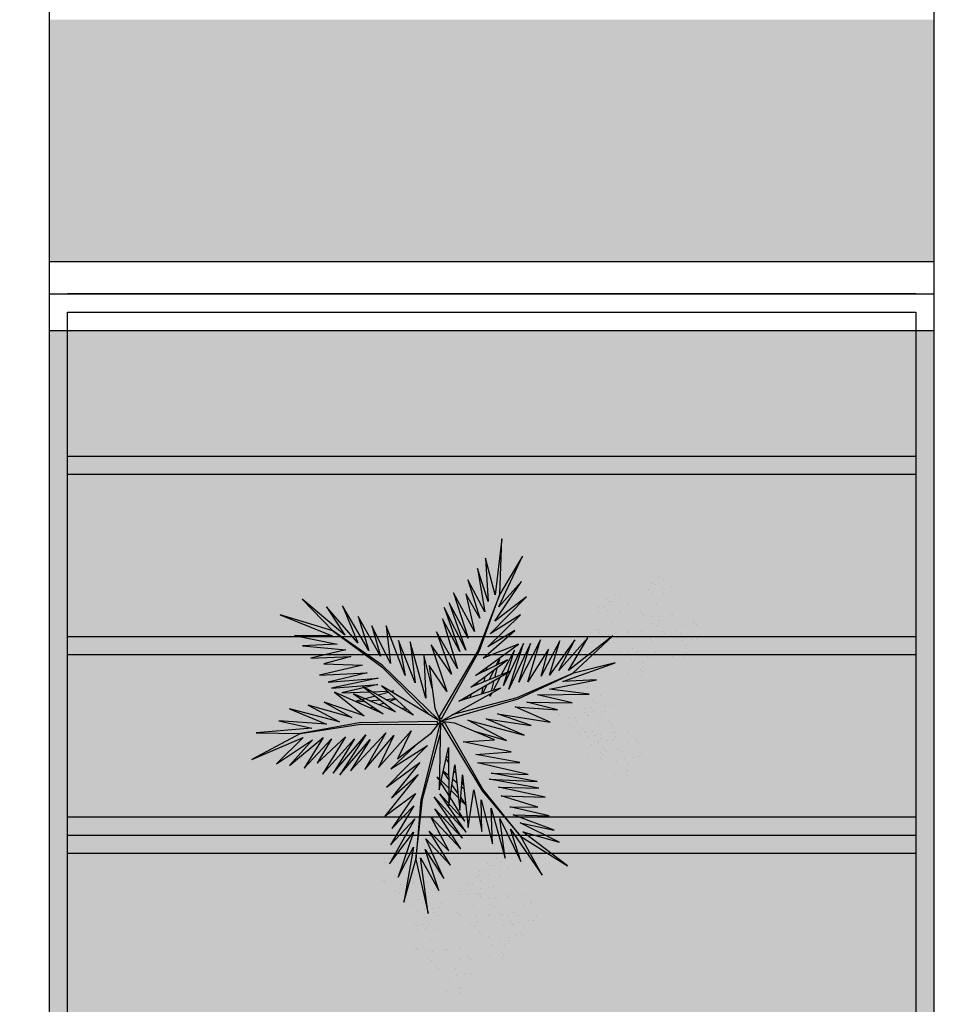
# Model space of a CAD drawing. Units: millimetres. Extents: x 2888 to 5625, y 1280 to 1704.
# Drawn here: x 3062 to 3067, y 1658 to 1664 of the extents above; entities that cross this region are included whole.
import ezdxf

# ---------------------------------------------------------------- set-up
doc = ezdxf.new("R2010")
doc.units = ezdxf.units.MM
doc.linetypes.add('CONTINU', pattern=[0])
doc.linetypes.add('CONTINUO', pattern=[0])
for name, color, linetype in [('ARQ-pisos e azulejos', 8, 'Continuous'), ('JARDIM', 64, 'CONTINUO'), ('PERGOLA', 8, 'CONTINU'), ('VEGET1', 103, 'Continuous'), ('VEGET2', 71, 'Continuous')]:
    doc.layers.add(name, color=color, linetype=linetype)
doc.layers.add('ÁRVORE', color=92, linetype='Continuous', lineweight=15)

# ---------------------------------------------------------------- blocks, each defined once
blk = doc.blocks.new('PERGOLA')
at = {"layer": 'PERGOLA'}
for p, q in [((109618.3825, -73614.1079), (109618.3825, -73597.9079)), ((109623.2825, -73597.9079), (109623.2825, -73614.1079)), ((109618.4825, -73614.0079), (109618.4825, -73598.0079)), ((109623.1825, -73598.0079), (109623.1825, -73614.0079)), ((109618.4825, -73611.0079), (109623.1825, -73611.0079)), ((109618.4825, -73611.1079), (109623.1825, -73611.1079)), ((109618.4825, -73611.1079), (109623.1825, -73611.1079)), ((109618.4825, -73611.2079), (109623.1825, -73611.2079)), ((109618.4825, -73612.1079), (109623.1825, -73612.1079)), ((109618.4825, -73612.2079), (109623.1825, -73612.2079)), ((109618.4825, -73613.1079), (109623.1825, -73613.1079)), ((109618.4825, -73613.2079), (109623.1825, -73613.2079)), ((109623.1825, -73614.0079), (109618.4825, -73614.0079)), ((109623.2825, -73614.1079), (109618.3825, -73614.1079)), ((109618.4825, -73614.1079), (109623.1825, -73614.1079))]:
    blk.add_line(p, q, dxfattribs=at)
blk = doc.blocks.new('VEG2')
at = {"color": 0}
for p, q in [((-0.0215, 1.2559), (-0.0215, 1.2559)), ((0.0379, 1.2487), (0.0379, 1.2487)), ((-0.0295, 1.197), (-0.0295, 1.197)), ((-0.0276, 1.2376), (-0.0276, 1.2376)), ((-0.0183, 1.2291), (-0.0183, 1.2291)), ((-0.0898, 1.1507), (-0.0898, 1.1507)), ((-0.0769, 1.1678), (-0.0769, 1.1678)), ((-0.0509, 1.1712), (-0.0509, 1.1712)), ((-0.0102, 1.1766), (-0.0102, 1.1766)), ((0.0252, 1.1893), (0.0252, 1.1893)), ((0.0411, 1.1524), (0.0411, 1.1524)), ((-0.0264, 1.1007), (-0.0264, 1.1007)), ((-0.0022, 1.1441), (-0.0022, 1.1441)), ((0.0189, 1.1307), (0.0189, 1.1307)), ((0.0749, 1.1437), (0.0749, 1.1437)), ((0.0841, 1.1352), (0.0841, 1.1352)), ((0.1087, 1.1055), (0.1087, 1.1055)), ((-0.2276, 1.0776), (-0.2276, 1.0776)), ((-0.2215, 1.0959), (-0.2215, 1.0959)), ((-0.2183, 1.0691), (-0.2183, 1.0691)), ((-0.1621, 1.0887), (-0.1621, 1.0887)), ((-0.0754, 1.0998), (-0.0754, 1.0998)), ((-0.0662, 1.0914), (-0.0662, 1.0914)), ((-0.0609, 1.082), (-0.0609, 1.082)), ((0.0442, 1.0561), (0.0442, 1.0561)), ((0.0948, 1.0823), (0.0948, 1.0823)), ((0.1038, 1.0621), (0.1038, 1.0621)), ((0.1276, 1.0954), (0.1276, 1.0954)), ((0.1298, 1.0656), (0.1298, 1.0656)), ((0.1721, 1.0554), (0.1721, 1.0554)), ((-0.2509, 1.0112), (-0.2509, 1.0112)), ((-0.2295, 1.037), (-0.2295, 1.037)), ((-0.2102, 1.0166), (-0.2102, 1.0166)), ((-0.1748, 1.0293), (-0.1748, 1.0293)), ((-0.0227, 1.0515), (-0.0227, 1.0515)), ((0.0359, 1.0532), (0.0359, 1.0532)), ((0.1118, 1.0092), (0.1118, 1.0092)), ((0.1774, 1.0498), (0.1774, 1.0498)), ((0.1866, 1.0413), (0.1866, 1.0413)), ((-0.3195, 0.9875), (-0.3195, 0.9875)), ((-0.3135, 1.0058), (-0.3135, 1.0058)), ((-0.3103, 0.9791), (-0.3103, 0.9791)), ((-0.2898, 0.9907), (-0.2898, 0.9907)), ((-0.2769, 1.0078), (-0.2769, 1.0078)), ((-0.2541, 0.9987), (-0.2541, 0.9987)), ((-0.2022, 0.9841), (-0.2022, 0.9841)), ((-0.1811, 0.9707), (-0.1811, 0.9707)), ((-0.1589, 0.9924), (-0.1589, 0.9924)), ((-0.1251, 0.9837), (-0.1251, 0.9837)), ((-0.1159, 0.9752), (-0.1159, 0.9752)), ((-0.3689, 0.9177), (-0.3689, 0.9177)), ((-0.3429, 0.9212), (-0.3429, 0.9212)), ((-0.3215, 0.9469), (-0.3215, 0.9469)), ((-0.3022, 0.9265), (-0.3022, 0.9265)), ((-0.2754, 0.9398), (-0.2754, 0.9398)), ((-0.2668, 0.9392), (-0.2668, 0.9392)), ((-0.2662, 0.9314), (-0.2662, 0.9314)), ((-0.2609, 0.922), (-0.2609, 0.922)), ((-0.2264, 0.9407), (-0.2264, 0.9407)), ((-0.1052, 0.9223), (-0.1052, 0.9223)), ((-0.0913, 0.9455), (-0.0913, 0.9455)), ((-0.0724, 0.9354), (-0.0724, 0.9354)), ((0.0413, 0.9245), (0.0413, 0.9245)), ((0.0798, 0.9576), (0.0798, 0.9576)), ((0.082, 0.9298), (0.082, 0.9298)), ((0.1224, 0.9276), (0.1224, 0.9276)), ((0.1285, 0.9459), (0.1285, 0.9459)), ((0.1317, 0.9191), (0.1317, 0.9191)), ((0.1352, 0.9571), (0.1352, 0.9571)), ((0.1499, 0.9388), (0.1499, 0.9388)), ((0.1753, 0.9591), (0.1753, 0.9591)), ((0.1759, 0.9422), (0.1759, 0.9422)), ((0.1879, 0.9387), (0.1879, 0.9387)), ((-0.3818, 0.9006), (-0.3818, 0.9006)), ((-0.2942, 0.894), (-0.2942, 0.894)), ((-0.2731, 0.8806), (-0.2731, 0.8806)), ((-0.2509, 0.9023), (-0.2509, 0.9023)), ((-0.2227, 0.8915), (-0.2227, 0.8915)), ((-0.2171, 0.8936), (-0.2171, 0.8936)), ((-0.2078, 0.8852), (-0.2078, 0.8852)), ((-0.1641, 0.8932), (-0.1641, 0.8932)), ((-0.1558, 0.8961), (-0.1558, 0.8961)), ((-0.0962, 0.9021), (-0.0962, 0.9021)), ((-0.0702, 0.9056), (-0.0702, 0.9056)), ((-0.0279, 0.8954), (-0.0279, 0.8954)), ((-0.0226, 0.8898), (-0.0226, 0.8898)), ((-0.0134, 0.8813), (-0.0134, 0.8813)), ((0.0786, 0.8937), (0.0786, 0.8937)), ((0.0996, 0.8802), (0.0996, 0.8802)), ((0.115, 0.9128), (0.115, 0.9128)), ((0.1205, 0.887), (0.1205, 0.887)), ((0.1296, 0.912), (0.1296, 0.912)), ((0.1388, 0.9035), (0.1388, 0.9035)), ((0.1752, 0.8793), (0.1752, 0.8793)), ((-0.3674, 0.8497), (-0.3674, 0.8497)), ((-0.3582, 0.8413), (-0.3582, 0.8413)), ((-0.3529, 0.8319), (-0.3529, 0.8319)), ((-0.3184, 0.8506), (-0.3184, 0.8506)), ((-0.1972, 0.8322), (-0.1972, 0.8322)), ((-0.1833, 0.8554), (-0.1833, 0.8554)), ((-0.1643, 0.8453), (-0.1643, 0.8453)), ((-0.0882, 0.8492), (-0.0882, 0.8492)), ((0.0602, 0.8407), (0.0602, 0.8407)), ((0.0731, 0.8578), (0.0731, 0.8578)), ((0.0991, 0.8612), (0.0991, 0.8612)), ((0.1398, 0.8666), (0.1398, 0.8666)), ((0.1478, 0.8341), (0.1478, 0.8341)), ((0.1911, 0.8424), (0.1911, 0.8424)), ((0.2249, 0.8337), (0.2249, 0.8337)), ((0.2341, 0.8252), (0.2341, 0.8252)), ((-0.3147, 0.8014), (-0.3147, 0.8014)), ((-0.2561, 0.8031), (-0.2561, 0.8031)), ((-0.2478, 0.806), (-0.2478, 0.806)), ((-0.1882, 0.8121), (-0.1882, 0.8121)), ((-0.1622, 0.8155), (-0.1622, 0.8155)), ((-0.1202, 0.7976), (-0.1202, 0.7976)), ((-0.1199, 0.8054), (-0.1199, 0.8054)), ((-0.1146, 0.7997), (-0.1146, 0.7997)), ((-0.1054, 0.7912), (-0.1054, 0.7912)), ((-0.0648, 0.7971), (-0.0648, 0.7971)), ((-0.0247, 0.7991), (-0.0247, 0.7991)), ((-0.0241, 0.7822), (-0.0241, 0.7822)), ((0.0746, 0.7898), (0.0746, 0.7898)), ((0.0838, 0.7814), (0.0838, 0.7814)), ((0.1236, 0.7907), (0.1236, 0.7907)), ((0.1689, 0.8207), (0.1689, 0.8207)), ((0.2587, 0.7955), (0.2587, 0.7955)), ((0.2776, 0.7854), (0.2776, 0.7854)), ((-0.1802, 0.7591), (-0.1802, 0.7591)), ((-0.1587, 0.7645), (-0.1587, 0.7645)), ((-0.1214, 0.7337), (-0.1214, 0.7337)), ((-0.118, 0.7698), (-0.118, 0.7698)), ((-0.085, 0.7528), (-0.085, 0.7528)), ((-0.0704, 0.752), (-0.0704, 0.752)), ((-0.0612, 0.7435), (-0.0612, 0.7435)), ((-0.0501, 0.7788), (-0.0501, 0.7788)), ((0.0891, 0.772), (0.0891, 0.772)), ((0.1273, 0.7415), (0.1273, 0.7415)), ((0.1859, 0.7432), (0.1859, 0.7432)), ((0.1942, 0.7461), (0.1942, 0.7461)), ((0.2448, 0.7723), (0.2448, 0.7723)), ((0.2538, 0.7521), (0.2538, 0.7521)), ((0.2798, 0.7556), (0.2798, 0.7556)), ((0.3221, 0.7454), (0.3221, 0.7454)), ((0.3274, 0.7398), (0.3274, 0.7398)), ((-0.2122, 0.7075), (-0.2122, 0.7075)), ((-0.1568, 0.707), (-0.1568, 0.707)), ((-0.1421, 0.6887), (-0.1421, 0.6887)), ((-0.1167, 0.709), (-0.1167, 0.709)), ((-0.1161, 0.6921), (-0.1161, 0.6921)), ((-0.1004, 0.7202), (-0.1004, 0.7202)), ((0.2618, 0.6992), (0.2618, 0.6992)), ((0.3366, 0.7313), (0.3366, 0.7313)), ((-0.2507, 0.6744), (-0.2507, 0.6744)), ((-0.2134, 0.6436), (-0.2134, 0.6436)), ((-0.21, 0.6797), (-0.21, 0.6797)), ((-0.177, 0.6628), (-0.177, 0.6628)), ((-0.1624, 0.6619), (-0.1624, 0.6619)), ((-0.1532, 0.6535), (-0.1532, 0.6535)), ((0.2298, 0.6476), (0.2298, 0.6476)), ((0.2852, 0.6471), (0.2852, 0.6471)), ((0.3253, 0.6491), (0.3253, 0.6491)), ((-0.1924, 0.6302), (-0.1924, 0.6302)), ((0.1913, 0.6145), (0.1913, 0.6145)), ((0.232, 0.6198), (0.232, 0.6198)), ((0.265, 0.6028), (0.265, 0.6028)), ((0.2796, 0.602), (0.2796, 0.602)), ((0.2999, 0.6288), (0.2999, 0.6288)), ((0.3259, 0.6322), (0.3259, 0.6322)), ((0.2286, 0.5837), (0.2286, 0.5837)), ((0.2496, 0.5702), (0.2496, 0.5702)), ((0.2888, 0.5935), (0.2888, 0.5935)), ((-0.8015, 0.2459), (-0.8015, 0.2459)), ((-0.7421, 0.2387), (-0.7421, 0.2387)), ((-0.8095, 0.187), (-0.8095, 0.187)), ((-0.8076, 0.2276), (-0.8076, 0.2276)), ((-0.7983, 0.2191), (-0.7983, 0.2191)), ((-0.8698, 0.1407), (-0.8698, 0.1407)), ((-0.8569, 0.1578), (-0.8569, 0.1578)), ((-0.8309, 0.1612), (-0.8309, 0.1612)), ((-0.7902, 0.1666), (-0.7902, 0.1666)), ((-0.7548, 0.1793), (-0.7548, 0.1793)), ((-0.7389, 0.1424), (-0.7389, 0.1424)), ((-0.6876, 0.1476), (-0.6876, 0.1476)), ((-0.6815, 0.1659), (-0.6815, 0.1659)), ((-0.6783, 0.1391), (-0.6783, 0.1391)), ((-0.6221, 0.1587), (-0.6221, 0.1587)), ((-0.7822, 0.1341), (-0.7822, 0.1341)), ((-0.7611, 0.1207), (-0.7611, 0.1207)), ((-0.7051, 0.1337), (-0.7051, 0.1337)), ((-0.6959, 0.1252), (-0.6959, 0.1252)), ((-0.6895, 0.107), (-0.6895, 0.107)), ((-0.6713, 0.0955), (-0.6713, 0.0955)), ((-0.6348, 0.0993), (-0.6348, 0.0993)), ((-0.8554, 0.0898), (-0.8554, 0.0898)), ((-0.8462, 0.0814), (-0.8462, 0.0814)), ((-0.8409, 0.072), (-0.8409, 0.072)), ((-0.8064, 0.0907), (-0.8064, 0.0907)), ((-0.7498, 0.0607), (-0.7498, 0.0607)), ((-0.7369, 0.0778), (-0.7369, 0.0778)), ((-0.7358, 0.0461), (-0.7358, 0.0461)), ((-0.7109, 0.0812), (-0.7109, 0.0812)), ((-0.6852, 0.0723), (-0.6852, 0.0723)), ((-0.6762, 0.0521), (-0.6762, 0.0521)), ((-0.6702, 0.0866), (-0.6702, 0.0866)), ((-0.6622, 0.0541), (-0.6622, 0.0541)), ((-0.6524, 0.0854), (-0.6524, 0.0854)), ((-0.6502, 0.0556), (-0.6502, 0.0556)), ((-0.6189, 0.0624), (-0.6189, 0.0624)), ((-0.5851, 0.0537), (-0.5851, 0.0537)), ((-0.8027, 0.0415), (-0.8027, 0.0415)), ((-0.7441, 0.0432), (-0.7441, 0.0432)), ((-0.7354, 0.0098), (-0.7354, 0.0098)), ((-0.7262, 0.0014), (-0.7262, 0.0014)), ((-0.6864, 0.0107), (-0.6864, 0.0107)), ((-0.6411, 0.0407), (-0.6411, 0.0407)), ((-0.6079, 0.0454), (-0.6079, 0.0454)), ((-0.6026, 0.0398), (-0.6026, 0.0398)), ((-0.5934, 0.0313), (-0.5934, 0.0313)), ((-0.5759, 0.0452), (-0.5759, 0.0452)), ((-0.5513, 0.0155), (-0.5513, 0.0155)), ((-0.5324, 0.0054), (-0.5324, 0.0054)), ((-0.7209, -0.008), (-0.7209, -0.008)), ((-0.6827, -0.0385), (-0.6827, -0.0385)), ((-0.6682, -0.0008), (-0.6682, -0.0008)), ((-0.6241, -0.0368), (-0.6241, -0.0368)), ((-0.6158, -0.0339), (-0.6158, -0.0339)), ((-0.5652, -0.0077), (-0.5652, -0.0077)), ((-0.5562, -0.0279), (-0.5562, -0.0279)), ((-0.5302, -0.0244), (-0.5302, -0.0244)), ((-0.4879, -0.0346), (-0.4879, -0.0346)), ((-0.4826, -0.0402), (-0.4826, -0.0402)), ((-0.7387, -0.0855), (-0.7387, -0.0855)), ((-0.7002, -0.0524), (-0.7002, -0.0524)), ((-0.698, -0.0802), (-0.698, -0.0802)), ((-0.6448, -0.0529), (-0.6448, -0.0529)), ((-0.6301, -0.0712), (-0.6301, -0.0712)), ((-0.6047, -0.0509), (-0.6047, -0.0509)), ((-0.6041, -0.0678), (-0.6041, -0.0678)), ((-0.5482, -0.0808), (-0.5482, -0.0808)), ((-0.4734, -0.0487), (-0.4734, -0.0487)), ((-0.7014, -0.1163), (-0.7014, -0.1163)), ((-0.6804, -0.1298), (-0.6804, -0.1298)), ((-0.665, -0.0972), (-0.665, -0.0972)), ((-0.6504, -0.098), (-0.6504, -0.098)), ((-0.6412, -0.1065), (-0.6412, -0.1065)), ((-0.5802, -0.1324), (-0.5802, -0.1324)), ((-0.5248, -0.1329), (-0.5248, -0.1329)), ((-0.4847, -0.1309), (-0.4847, -0.1309)), ((-0.6187, -0.1655), (-0.6187, -0.1655)), ((-0.578, -0.1602), (-0.578, -0.1602)), ((-0.545, -0.1772), (-0.545, -0.1772)), ((-0.5304, -0.178), (-0.5304, -0.178)), ((-0.5101, -0.1512), (-0.5101, -0.1512)), ((-0.4841, -0.1478), (-0.4841, -0.1478)), ((-0.8677, -0.2232), (-0.8677, -0.2232)), ((-0.5814, -0.1963), (-0.5814, -0.1963)), ((-0.5604, -0.2098), (-0.5604, -0.2098)), ((-0.5212, -0.1865), (-0.5212, -0.1865)), ((-0.8737, -0.2414), (-0.8737, -0.2414)), ((-0.8645, -0.2499), (-0.8645, -0.2499)), ((-0.8082, -0.2303), (-0.8082, -0.2303)), ((-1.0715, -0.3041), (-1.0715, -0.3041)), ((-1.0121, -0.3113), (-1.0121, -0.3113)), ((-0.9231, -0.3112), (-0.9231, -0.3112)), ((-0.8971, -0.3078), (-0.8971, -0.3078)), ((-0.8757, -0.282), (-0.8757, -0.282)), ((-0.8564, -0.3024), (-0.8564, -0.3024)), ((-0.821, -0.2897), (-0.821, -0.2897)), ((-1.0795, -0.363), (-1.0795, -0.363)), ((-1.0776, -0.3224), (-1.0776, -0.3224)), ((-1.0683, -0.3309), (-1.0683, -0.3309)), ((-0.936, -0.3283), (-0.936, -0.3283)), ((-0.8484, -0.3349), (-0.8484, -0.3349)), ((-0.8273, -0.3484), (-0.8273, -0.3484)), ((-0.8051, -0.3266), (-0.8051, -0.3266)), ((-0.7712, -0.3354), (-0.7712, -0.3354)), ((-0.762, -0.3438), (-0.762, -0.3438)), ((-1.1398, -0.4093), (-1.1398, -0.4093)), ((-1.1269, -0.3922), (-1.1269, -0.3922)), ((-1.1009, -0.3888), (-1.1009, -0.3888)), ((-1.0602, -0.3834), (-1.0602, -0.3834)), ((-1.0248, -0.3707), (-1.0248, -0.3707)), ((-1.0089, -0.4076), (-1.0089, -0.4076)), ((-0.9215, -0.3792), (-0.9215, -0.3792)), ((-0.9123, -0.3877), (-0.9123, -0.3877)), ((-0.9071, -0.397), (-0.9071, -0.397)), ((-0.8725, -0.3784), (-0.8725, -0.3784)), ((-0.7514, -0.3967), (-0.7514, -0.3967)), ((-0.7375, -0.3735), (-0.7375, -0.3735)), ((-0.7185, -0.3837), (-0.7185, -0.3837)), ((-1.0522, -0.4159), (-1.0522, -0.4159)), ((-1.0311, -0.4293), (-1.0311, -0.4293)), ((-0.9751, -0.4163), (-0.9751, -0.4163)), ((-0.9659, -0.4248), (-0.9659, -0.4248)), ((-0.9413, -0.4545), (-0.9413, -0.4545)), ((-0.8688, -0.4275), (-0.8688, -0.4275)), ((-0.8103, -0.4258), (-0.8103, -0.4258)), ((-0.802, -0.423), (-0.802, -0.423)), ((-0.7424, -0.4169), (-0.7424, -0.4169)), ((-0.7164, -0.4135), (-0.7164, -0.4135)), ((-0.674, -0.4236), (-0.674, -0.4236)), ((-0.6688, -0.4293), (-0.6688, -0.4293)), ((-0.6595, -0.4377), (-0.6595, -0.4377)), ((-1.1254, -0.4602), (-1.1254, -0.4602)), ((-1.1162, -0.4686), (-1.1162, -0.4686)), ((-1.1109, -0.478), (-1.1109, -0.478)), ((-1.0764, -0.4593), (-1.0764, -0.4593)), ((-1.0058, -0.5039), (-1.0058, -0.5039)), ((-0.9552, -0.4777), (-0.9552, -0.4777)), ((-0.9462, -0.4979), (-0.9462, -0.4979)), ((-0.9224, -0.4646), (-0.9224, -0.4646)), ((-0.9202, -0.4944), (-0.9202, -0.4944)), ((-0.7343, -0.4699), (-0.7343, -0.4699)), ((-1.0727, -0.5085), (-1.0727, -0.5085)), ((-1.0141, -0.5068), (-1.0141, -0.5068)), ((-0.8779, -0.5046), (-0.8779, -0.5046)), ((-0.8726, -0.5102), (-0.8726, -0.5102)), ((-0.8634, -0.5187), (-0.8634, -0.5187)), ((-0.7663, -0.5214), (-0.7663, -0.5214)), ((-0.7642, -0.5492), (-0.7642, -0.5492)), ((-0.711, -0.5219), (-0.711, -0.5219)), ((-0.6963, -0.5403), (-0.6963, -0.5403)), ((-0.6709, -0.5199), (-0.6709, -0.5199)), ((-0.6703, -0.5368), (-0.6703, -0.5368)), ((-0.9382, -0.5508), (-0.9382, -0.5508)), ((-0.8049, -0.5546), (-0.8049, -0.5546)), ((-0.7676, -0.5854), (-0.7676, -0.5854)), ((-0.7312, -0.5662), (-0.7312, -0.5662)), ((-0.7166, -0.567), (-0.7166, -0.567)), ((-0.7074, -0.5755), (-0.7074, -0.5755)), ((-1.0087, -0.6355), (-1.0087, -0.6355)), ((-0.9702, -0.6024), (-0.9702, -0.6024)), ((-0.968, -0.6302), (-0.968, -0.6302)), ((-0.9148, -0.6029), (-0.9148, -0.6029)), ((-0.9001, -0.6212), (-0.9001, -0.6212)), ((-0.8747, -0.6009), (-0.8747, -0.6009)), ((-0.8741, -0.6178), (-0.8741, -0.6178)), ((-0.7465, -0.5988), (-0.7465, -0.5988)), ((-0.9714, -0.6663), (-0.9714, -0.6663)), ((-0.9504, -0.6798), (-0.9504, -0.6798)), ((-0.935, -0.6472), (-0.935, -0.6472)), ((-0.9204, -0.648), (-0.9204, -0.648)), ((-0.9112, -0.6565), (-0.9112, -0.6565))]:
    blk.add_line(p, q, dxfattribs=at)
at = {"layer": 'VEGET1'}
for p, q in [((0.1232, 0.8859), (0.1599, 0.6273)), ((0.1811, 0.6356), (0.1232, 0.8859)), ((0.2375, 0.8334), (0.1811, 0.6356)), ((0.1912, 0.5777), (0.2375, 0.8334)), ((0.0736, 0.7802), (0.1381, 0.5882)), ((0.1599, 0.6273), (0.0736, 0.7802)), ((0.0505, 0.7238), (0.135, 0.5386)), ((0.1381, 0.5882), (0.0505, 0.7238)), ((0.1911, 0.5076), (0.2633, 0.7179)), ((0.2633, 0.7179), (0.1912, 0.5777)), ((0.0202, 0.6608), (0.1196, 0.5028)), ((0.135, 0.5386), (0.0202, 0.6608)), ((0.1857, 0.4455), (0.3042, 0.6549)), ((0.3042, 0.6549), (0.1911, 0.5076)), ((0.1811, 0.6356), (0.1507, 0.3548)), ((0.1579, 0.3581), (0.1811, 0.6356)), ((-0.0287, 0.5859), (0.0921, 0.3993)), ((0.1117, 0.4369), (-0.0287, 0.5859)), ((0.0277, 0.5952), (0.1117, 0.4369)), ((0.1196, 0.5028), (0.0277, 0.5952)), ((0.2989, 0.5672), (0.1857, 0.4455)), ((0.1903, 0.3847), (0.2989, 0.5672)), ((-0.053, 0.5082), (0.0698, 0.3295)), ((0.0959, 0.3432), (-0.053, 0.5082)), ((-0.0368, 0.5357), (0.0959, 0.3432)), ((0.0921, 0.3993), (-0.0368, 0.5357)), ((0.1832, 0.3276), (0.2925, 0.4905)), ((0.2925, 0.4905), (0.1903, 0.3847)), ((-0.0473, 0.4561), (0.0215, 0.3457)), ((0.0698, 0.3295), (-0.0473, 0.4561)), ((0.1702, 0.2401), (0.3259, 0.433)), ((0.3259, 0.433), (0.1832, 0.3276)), ((-0.0274, 0.3583), (-0.0506, 0.3813)), ((-0.0501, 0.3771), (-0.0283, 0.3453)), ((0.017, 0.3141), (-0.0177, 0.3486)), ((-0.0151, 0.3261), (0.0128, 0.2854)), ((0.0276, 0.336), (0.065, 0.2761)), ((0.1507, 0.3548), (0.068, 0.0534)), ((0.0692, 0.005), (0.1579, 0.3581)), ((0.1631, 0.1829), (0.295, 0.3488)), ((0.295, 0.3488), (0.1702, 0.2401)), ((-0.0317, 0.296), (-0.0424, 0.3052)), ((-0.0405, 0.2867), (-0.0331, 0.2755)), ((0.0093, 0.2607), (-0.0095, 0.2768)), ((0.0632, 0.2681), (0.0278, 0.3034)), ((0.1262, 0.105), (0.3175, 0.2985)), ((0.3175, 0.2985), (0.1631, 0.1829)), ((-0.0044, 0.2319), (0.0034, 0.2201)), ((0.028, 0.2633), (0.0538, 0.2258)), ((0.0532, 0.223), (0.0281, 0.2445)), ((0.081, 0.2505), (0.0719, 0.2595)), ((0.072, 0.2649), (0.081, 0.2505)), ((0.2971, 0.2136), (0.1262, 0.105)), ((0.1813, 0.1021), (0.2971, 0.2136)), ((0.0285, 0.1821), (0.0402, 0.1644)), ((0.0377, 0.1536), (0.0286, 0.1615)), ((-0.324, 0.0557), (-0.1467, -0.0203)), ((-0.0608, -0.0132), (-0.324, 0.0557)), ((-0.2403, 0.0804), (-0.0608, -0.0132)), ((-0.0858, 0.0359), (-0.2403, 0.0804)), ((-0.3563, 0.011), (-0.1998, -0.0427)), ((-0.1467, -0.0203), (-0.3563, 0.011)), ((0.0671, 0.0056), (0.0692, 0.005)), ((-0.4446, -0.0043), (-0.282, -0.0752)), ((-0.1998, -0.0427), (-0.4446, -0.0043)), ((0.0543, -0.0126), (-0.2958, -0.1123)), ((-0.2894, -0.1169), (0.013, -0.0378)), ((0.0549, -0.0147), (0.0543, -0.0126)), ((0.0786, -0.0152), (0.077, -0.0167)), ((0.077, -0.0167), (0.3384, -0.2701)), ((0.3392, -0.2622), (0.1195, -0.0399)), ((0.5406, -0.0081), (0.5457, -0.0081)), ((-0.4778, -0.062), (-0.3351, -0.0976)), ((-0.282, -0.0752), (-0.4778, -0.062)), ((0.2214, -0.0637), (0.2329, -0.0598)), ((0.2507, -0.07), (0.2296, -0.0712)), ((0.3103, -0.0664), (0.2962, -0.0673)), ((0.3284, -0.0926), (0.3518, -0.0845)), ((0.3758, -0.0625), (0.3625, -0.0633)), ((0.3795, -0.0748), (0.3928, -0.0701)), ((-0.3854, -0.1319), (-0.626, -0.1341)), ((-0.626, -0.1341), (-0.4419, -0.1583)), ((-0.2958, -0.1123), (-0.5477, -0.2311)), ((-0.5477, -0.2311), (-0.2894, -0.1169)), ((-0.5474, -0.0948), (-0.3854, -0.1319)), ((-0.3351, -0.0976), (-0.5474, -0.0948)), ((-0.1721, -0.1401), (-0.1642, -0.1252)), ((-0.1642, -0.1252), (-0.1674, -0.1375)), ((-0.1488, -0.1774), (-0.1292, -0.1363)), ((-0.1264, -0.1355), (-0.1326, -0.1679)), ((-0.0787, -0.1364), (-0.0692, -0.1175)), ((-0.0586, -0.1142), (-0.0609, -0.126)), ((0.1351, -0.1161), (0.207, -0.3784)), ((0.1437, -0.3183), (0.1351, -0.1161)), ((0.2738, -0.1118), (0.305, -0.1009)), ((0.3213, -0.1102), (0.2759, -0.1138)), ((0.3079, -0.1431), (0.3562, -0.13)), ((0.3972, -0.1042), (0.3481, -0.1081)), ((0.3709, -0.126), (0.4628, -0.1011)), ((0.4589, -0.0994), (0.4205, -0.1024)), ((-0.4419, -0.1583), (-0.66, -0.201)), ((-0.3523, -0.3698), (-0.2519, -0.1586)), ((-0.2519, -0.1586), (-0.3204, -0.3701)), ((-0.3204, -0.3701), (-0.2269, -0.1744)), ((-0.2269, -0.1744), (-0.278, -0.3391)), ((-0.2115, -0.2142), (-0.1783, -0.1518)), ((-0.1706, -0.1493), (-0.1834, -0.1977)), ((-0.1054, -0.1898), (-0.0991, -0.1771)), ((0.1051, -0.1623), (0.1437, -0.3183)), ((0.2838, -0.1496), (0.2961, -0.1463)), ((0.3007, -0.149), (0.2838, -0.1496)), ((0.3845, -0.1461), (0.3139, -0.1486)), ((0.3566, -0.2089), (0.5739, -0.1624)), ((0.3577, -0.1794), (0.5259, -0.1413)), ((0.5739, -0.1624), (0.3577, -0.1794)), ((0.5259, -0.1413), (0.396, -0.1458)), ((-0.5026, -0.1933), (-0.7472, -0.2811)), ((-0.66, -0.201), (-0.5026, -0.1933)), ((-0.5588, -0.3882), (-0.4406, -0.2225)), ((-0.4891, -0.383), (-0.402, -0.2179)), ((-0.4406, -0.2225), (-0.4891, -0.383)), ((-0.436, -0.3437), (-0.3409, -0.1918)), ((-0.402, -0.2179), (-0.436, -0.3437)), ((-0.3998, -0.3879), (-0.2986, -0.1899)), ((-0.3409, -0.1918), (-0.3998, -0.3879)), ((-0.2986, -0.1899), (-0.3523, -0.3698)), ((-0.278, -0.3391), (-0.2169, -0.2243)), ((-0.1873, -0.2124), (-0.1998, -0.2596)), ((-0.1816, -0.2462), (-0.1603, -0.2016)), ((-0.1372, -0.1924), (-0.1418, -0.2167)), ((0.1841, -0.1869), (0.2618, -0.3841)), ((0.207, -0.3784), (0.1841, -0.1869)), ((0.2301, -0.2217), (0.3193, -0.453)), ((0.2618, -0.3841), (0.2301, -0.2217)), ((0.5896, -0.1902), (0.3566, -0.2089)), ((0.407, -0.2336), (0.5896, -0.1902)), ((0.6291, -0.2224), (0.407, -0.2336)), ((0.4298, -0.2694), (0.6291, -0.2224)), ((-0.7472, -0.2811), (-0.5477, -0.2311)), ((-0.5477, -0.2311), (-0.7355, -0.4063)), ((-0.7355, -0.4063), (-0.5299, -0.2452)), ((-0.6192, -0.3965), (-0.4851, -0.2446)), ((-0.5299, -0.2452), (-0.6192, -0.3965)), ((-0.4851, -0.2446), (-0.5588, -0.3882)), ((-0.2033, -0.2729), (-0.2117, -0.3045)), ((-0.2082, -0.302), (-0.1916, -0.2672)), ((-0.1472, -0.2455), (-0.1498, -0.2594)), ((-0.1348, -0.2484), (-0.1288, -0.2365)), ((0.3384, -0.2701), (0.5672, -0.4289)), ((0.5672, -0.4289), (0.3392, -0.2622)), ((0.6089, -0.2758), (0.4298, -0.2694)), ((0.2994, -0.2767), (0.3858, -0.4528)), ((0.3193, -0.453), (0.2994, -0.2767)), ((0.3453, -0.3114), (0.4491, -0.4967)), ((0.3858, -0.4528), (0.3453, -0.3114)), ((0.4829, -0.3092), (0.6089, -0.2758)), ((0.6695, -0.3022), (0.4829, -0.3092)), ((0.5062, -0.3404), (0.6695, -0.3022)), ((0.4002, -0.3378), (0.5224, -0.5451)), ((0.4491, -0.4967), (0.4002, -0.3378)), ((0.7088, -0.3599), (0.5062, -0.3404)), ((0.5476, -0.3679), (0.7088, -0.3599)), ((0.4513, -0.3735), (0.5973, -0.5412)), ((0.5224, -0.5451), (0.4513, -0.3735)), ((0.512, -0.4087), (0.7103, -0.5766)), ((0.5973, -0.5412), (0.512, -0.4087)), ((0.7462, -0.4081), (0.5476, -0.3679)), ((0.5706, -0.4064), (0.7462, -0.4081)), ((0.8129, -0.5039), (0.5706, -0.4064)), ((0.5672, -0.4289), (0.8129, -0.5039)), ((0.7103, -0.5766), (0.5672, -0.4289))]:
    blk.add_line(p, q, dxfattribs=at)
at = {"layer": 'VEGET2'}
for p, q in [((-0.4075, 0.7076), (-0.3076, 0.5278)), ((-0.2594, 0.494), (-0.4075, 0.7076)), ((-0.5254, 0.6639), (-0.3166, 0.507)), ((-0.3076, 0.5278), (-0.5254, 0.6639)), ((-0.3076, 0.6441), (-0.2594, 0.494)), ((-0.2099, 0.4444), (-0.3076, 0.6441)), ((-0.2342, 0.6285), (-0.2099, 0.4444)), ((-0.1698, 0.3967), (-0.2342, 0.6285)), ((-0.4858, 0.5541), (-0.3044, 0.4639)), ((-0.3166, 0.507), (-0.4858, 0.5541)), ((-0.1759, 0.5628), (-0.1698, 0.3967)), ((-0.1236, 0.357), (-0.1759, 0.5628)), ((-0.3076, 0.5278), (-0.1304, 0.3078)), ((-0.1277, 0.3152), (-0.3076, 0.5278)), ((-0.4622, 0.4979), (-0.2716, 0.4266)), ((-0.3044, 0.4639), (-0.4622, 0.4979)), ((-0.1262, 0.504), (-0.1236, 0.357)), ((-0.0882, 0.3115), (-0.1262, 0.504)), ((-0.0619, 0.4869), (-0.0882, 0.3115)), ((-0.0355, 0.2405), (-0.0619, 0.4869)), ((-0.4391, 0.4319), (-0.2571, 0.3905)), ((-0.2716, 0.4266), (-0.4391, 0.4319)), ((-0.3874, 0.3908), (-0.2161, 0.3382)), ((-0.2571, 0.3905), (-0.3874, 0.3908)), ((-0.0242, 0.4056), (-0.0355, 0.2405)), ((-0.0002, 0.195), (-0.0242, 0.4056)), ((0.0273, 0.3859), (-0.0002, 0.195)), ((0.0289, 0.1138), (0.0273, 0.3859)), ((-0.4208, 0.3444), (-0.2034, 0.2978)), ((-0.2161, 0.3382), (-0.4208, 0.3444)), ((-0.391, 0.3031), (-0.1611, 0.2609)), ((-0.2034, 0.2978), (-0.391, 0.3031)), ((-0.1304, 0.3078), (0.0472, -0.0042)), ((0.0593, 0.0029), (-0.1277, 0.3152)), ((0.0729, 0.3115), (0.0289, 0.1138)), ((0.0669, -0.0081), (0.0729, 0.3115)), ((-0.383, 0.2722), (-0.1698, 0.2326)), ((-0.1611, 0.2609), (-0.383, 0.2722)), ((-0.3421, 0.2394), (-0.106, 0.1847)), ((-0.1698, 0.2326), (-0.3421, 0.2394)), ((0.5346, 0.2413), (0.3937, 0.0765)), ((0.4137, 0.0548), (0.5346, 0.2413)), ((0.5653, 0.2328), (0.4137, 0.0548)), ((0.6159, 0.2379), (0.4669, 0.073)), ((0.4669, 0.073), (0.5653, 0.2328)), ((0.5083, 0.0638), (0.6159, 0.2379)), ((-0.106, 0.1847), (-0.3025, 0.1842)), ((-0.3025, 0.1842), (-0.098, 0.1463)), ((0.3547, 0.2066), (0.2027, 0.0354)), ((0.4181, 0.2157), (0.2829, 0.0575)), ((0.2829, 0.0575), (0.3547, 0.2066)), ((0.4856, 0.2223), (0.3203, 0.0452)), ((0.3203, 0.0452), (0.4181, 0.2157)), ((0.3937, 0.0765), (0.4856, 0.2223)), ((0.6395, 0.1859), (0.5083, 0.0638)), ((0.7009, 0.2101), (0.574, 0.0732)), ((0.574, 0.0732), (0.6395, 0.1859)), ((0.6125, 0.0676), (0.7009, 0.2101)), ((0.7695, 0.1971), (0.6125, 0.0676)), ((0.6612, 0.0774), (0.7695, 0.1971)), ((0.8301, 0.1895), (0.6612, 0.0774)), ((0.7047, 0.0664), (0.8301, 0.1895)), ((-0.098, 0.1463), (-0.263, 0.1338)), ((0.2665, 0.167), (0.1073, 0.0457)), ((0.2027, 0.0354), (0.2665, 0.167)), ((0.9449, 0.1688), (0.7047, 0.0664)), ((0.7182, 0.0482), (0.9449, 0.1688)), ((-0.263, 0.1338), (-0.0388, 0.0878)), ((-0.0388, 0.0878), (-0.1846, 0.0773)), ((-0.1846, 0.0773), (0, 0)), ((0.7182, 0.0482), (0.4391, 0.0048)), ((0.4441, -0.0013), (0.7182, 0.0482)), ((0.9238, 0.0449), (0.7182, 0.0482)), ((0, 0), (0.0669, -0.0081)), ((0.0472, -0.0042), (0.0593, 0.0029)), ((0.1073, 0.0457), (0.0669, -0.0081)), ((0.0801, 0.007), (0.0801, -0.007)), ((0.4391, 0.0048), (0.0801, 0.007)), ((0.5971, 0.0054), (0.8189, -0.0099)), ((0.7687, -0.0657), (0.5971, 0.0054)), ((0.6649, 0.0234), (0.9238, 0.0449)), ((0.8189, -0.0099), (0.6649, 0.0234)), ((0.0669, -0.0081), (-0.2129, -0.1627)), ((0.0612, -0.0201), (-0.1159, -0.3382)), ((-0.1081, -0.3369), (0.0733, -0.0271)), ((0.0733, -0.0271), (0.0612, -0.0201)), ((0.0933, -0.07), (0.0669, -0.0081)), ((0.0669, -0.0081), (0.3406, -0.1731)), ((0.0801, -0.007), (0.4441, -0.0013)), ((0.1914, -0.0362), (0.4279, -0.1708)), ((0.3406, -0.1731), (0.1914, -0.0362)), ((0.3333, -0.0437), (0.5599, -0.1442)), ((0.4706, -0.1361), (0.3333, -0.0437)), ((0.4212, -0.0336), (0.6069, -0.097)), ((0.5599, -0.1442), (0.4212, -0.0336)), ((0.4783, -0.0257), (0.6826, -0.0833)), ((0.6069, -0.097), (0.4783, -0.0257)), ((0.5358, -0.0055), (0.7687, -0.0657)), ((0.6826, -0.0833), (0.5358, -0.0055)), ((0.1187, -0.2686), (0.0933, -0.07)), ((0.2763, -0.0516), (0.4706, -0.1361)), ((0.4279, -0.1708), (0.2763, -0.0516)), ((-0.0198, -0.1019), (-0.2546, -0.2394)), ((-0.2129, -0.1627), (-0.0198, -0.1019)), ((-0.2546, -0.2394), (-0.0755, -0.1677)), ((-0.0755, -0.1677), (-0.2459, -0.2937)), ((0.0366, -0.1475), (0.1187, -0.2686)), ((0.1089, -0.3647), (0.0366, -0.1475)), ((-0.0972, -0.2211), (-0.2975, -0.3671)), ((-0.2459, -0.2937), (-0.0972, -0.2211)), ((0.0156, -0.228), (0.1089, -0.3647)), ((0.085, -0.4241), (0.0156, -0.228)), ((-0.0137, -0.2543), (0.085, -0.4241)), ((0.057, -0.486), (-0.0137, -0.2543)), ((-0.2975, -0.3671), (-0.1324, -0.3022)), ((-0.1324, -0.3022), (-0.2802, -0.4313)), ((-0.1541, -0.3556), (-0.3062, -0.5038)), ((-0.2802, -0.4313), (-0.1541, -0.3556)), ((-0.2101, -0.6003), (-0.1081, -0.3369)), ((-0.1159, -0.3382), (-0.2101, -0.6003)), ((-0.0521, -0.34), (0.049, -0.5378)), ((0.0262, -0.5602), (-0.0521, -0.34)), ((-0.0233, -0.3334), (0.057, -0.486)), ((0.049, -0.5378), (-0.0233, -0.3334)), ((-0.063, -0.3951), (0.0262, -0.5602)), ((0.0054, -0.6066), (-0.063, -0.3951)), ((-0.1654, -0.4155), (-0.334, -0.5871)), ((-0.3062, -0.5038), (-0.1654, -0.4155)), ((-0.0916, -0.4263), (0.0054, -0.6066)), ((-0.0515, -0.601), (-0.0916, -0.4263)), ((-0.334, -0.5871), (-0.1866, -0.4741)), ((-0.1866, -0.4741), (-0.3107, -0.6585)), ((-0.1163, -0.4879), (-0.0515, -0.601)), ((-0.0612, -0.6663), (-0.1163, -0.4879)), ((-0.2049, -0.5418), (-0.3157, -0.7767)), ((-0.3107, -0.6585), (-0.2049, -0.5418)), ((-0.1404, -0.5185), (-0.0612, -0.6663)), ((-0.1068, -0.7192), (-0.1404, -0.5185)), ((-0.1563, -0.5656), (-0.1068, -0.7192)), ((-0.1437, -0.7678), (-0.1563, -0.5656)), ((-0.3157, -0.7767), (-0.2101, -0.6003)), ((-0.219, -0.857), (-0.1875, -0.5977)), ((-0.2101, -0.6003), (-0.219, -0.857)), ((-0.1875, -0.5977), (-0.1437, -0.7678))]:
    blk.add_line(p, q, dxfattribs=at)
blk = doc.blocks.new('JARDIMADM')
at = {"layer": 'ÁRVORE'}
h = blk.add_hatch(dxfattribs=at)
h.set_pattern_fill('AR-SAND', color=256, scale=0.004, angle=-90)
h.set_pattern_definition([(307.5, (0, 0), (0.195765294932, 0.006400125184), [0, -0.154432, 0, -0.17272, 0, -0.1651]), (277.5, (0, 0), (0.286730040227, -0.179809313255), [0, -0.083312, 0, -0.139192, 0, -0.05334]), (237.5, (2e-17, 0.12497), (0.000574873871, -0.316396948097), [0, -0.0508, 0, -0.18288, 0, -0.23876]), (227.5, (2e-17, 0.12497), (0.089171729303, -0.30542258099), [0, -0.0254, 0, -0.119888, 0, -0.13716])])
h.paths.add_polyline_path([(-2537055.4041, 1743246.0432), (-2537060.3041, 1743246.0432), (-2537060.3041, 1743260.3932), (-2537055.4041, 1743260.3932)])
at = {"layer": 'JARDIM'}
blk.add_line((-2537055.4041, 1743246.0432), (-2537060.3041, 1743246.0432), dxfattribs=at)
blk.add_lwpolyline([(-2537055.4041, 1743246.0432), (-2537060.3041, 1743246.0432), (-2537060.3041, 1743260.3932), (-2537055.4041, 1743260.3932)], close=True, dxfattribs=at)
at = {"layer": 'JARDIM', "linetype": 'CONTINUO', "xscale": 1.190315643058797, "yscale": 1.190315643058797, "zscale": 1.190315643058797}
blk.add_blockref('VEG2', (-2537057.6492, 1743248.2195), dxfattribs=at)

msp = doc.modelspace()

# ---------------------------------------------------------------- hatches: boundary and pattern name
at = {"layer": 'ARQ-pisos e azulejos'}
h = msp.add_hatch(color=256, dxfattribs=at)
h.dxf.hatch_style = 1
h.paths.add_polyline_path([(3014.8157, 1668.8619), (3016.1557, 1668.8619), (3016.1557, 1663.9619), (3014.8157, 1663.9619)])
h.paths.add_polyline_path([(3038.6157, 1668.8619), (3039.9557, 1668.8619), (3039.9557, 1663.9619), (3038.6157, 1663.9619)])
h.paths.add_polyline_path([(3060.8157, 1668.8619), (3062.1557, 1668.8619), (3062.1557, 1663.9619), (3060.8157, 1663.9619)])
h.paths.add_polyline_path([(3067.4157, 1668.8619), (3068.7557, 1668.8619), (3068.7557, 1663.9619), (3067.4157, 1663.9619)])
h.paths.add_polyline_path([(3074.8061, 1668.8619), (3077.4557, 1668.8619), (3077.4557, 1663.9619), (3074.8061, 1663.9619)])
h.paths.add_polyline_path([(3062.3357, 1663.7819), (3067.2357, 1663.7819), (3067.2357, 1662.4419), (3062.3357, 1662.4419)])
h.paths.add_polyline_path([(3062.3357, 1645.8819), (3067.2357, 1645.8819), (3067.2357, 1643.5419), (3062.3357, 1643.5419)])
h.paths.add_polyline_path([(3062.3357, 1628.0819), (3067.2357, 1628.0819), (3067.2357, 1624.9419), (3062.3357, 1624.9419)])
h.paths.add_polyline_path([(3062.3357, 1607.6819), (3067.2357, 1607.6819), (3067.2357, 1606.3414), (3062.3357, 1606.3414)])
h.paths.add_polyline_path([(3062.3357, 1589.7819), (3067.2357, 1589.7819), (3067.2357, 1587.4419), (3062.3357, 1587.4419)])
h.paths.add_polyline_path([(3054.7157, 1577.0619), (3057.0557, 1577.0619), (3057.0557, 1572.1619), (3054.7157, 1572.1619)])
h.paths.add_polyline_path([(3043.7157, 1577.0619), (3045.0557, 1577.0619), (3045.0557, 1572.1619), (3043.7157, 1572.1619)])
h.paths.add_polyline_path([(3072.5157, 1577.0619), (3074.8557, 1577.0619), (3074.8557, 1572.1619), (3072.5157, 1572.1619)])
h.paths.add_polyline_path([(3089.7157, 1577.0619), (3091.0557, 1577.0619), (3091.0557, 1572.1619), (3089.7157, 1572.1619)])
h.paths.add_polyline_path([(3109.9657, 1577.0619), (3111.3057, 1577.0619), (3111.3057, 1572.1619), (3109.9657, 1572.1619)])
h.paths.add_polyline_path([(3128.6157, 1577.0619), (3129.9958, 1577.0619), (3129.9958, 1572.1619), (3128.6157, 1572.1619)])
h.paths.add_polyline_path([(3077.6157, 1638.2619), (3079.9557, 1638.2619), (3079.9557, 1633.3619), (3077.6157, 1633.3619)])
h.paths.add_polyline_path([(3099.8157, 1638.2619), (3101.1557, 1638.2619), (3101.1557, 1633.3619), (3099.8157, 1633.3619)])
h.paths.add_polyline_path([(3121.0157, 1638.2619), (3123.3557, 1638.2619), (3123.3557, 1633.3619), (3121.0157, 1633.3619)])
h.paths.add_polyline_path([(3138.8157, 1638.2619), (3141.1557, 1638.2619), (3141.1557, 1633.3619), (3138.8157, 1633.3619)])
h.paths.add_polyline_path([(3161.0157, 1638.2619), (3162.3057, 1638.2619), (3162.3057, 1633.3619), (3161.0157, 1633.3619)])
h.paths.add_polyline_path([(3179.6157, 1638.2619), (3182.4148, 1638.2619), (3182.4148, 1633.3619), (3179.6157, 1633.3619)])
h.paths.add_polyline_path([(3128.6357, 1650.9819), (3133.5357, 1650.9819), (3133.5357, 1648.6419), (3128.6357, 1648.6419)])
h.paths.add_polyline_path([(3128.6357, 1667.9819), (3133.5357, 1667.9819), (3133.5357, 1666.6419), (3128.6357, 1666.6419)])
h.paths.add_polyline_path([(3128.6357, 1686.2597), (3133.5357, 1686.2597), (3133.5357, 1684.3419), (3128.6357, 1684.3419)])
at = {"layer": 'ÁRVORE'}
h = msp.add_hatch(dxfattribs=at)
h.set_pattern_fill('AR-SAND', color=256, scale=0.004, angle=90)
h.set_pattern_definition([(127.5, (-2533993.06842, 1744908.10355), (-0.195765294932, -0.006400125184), [0, -0.154432, 0, -0.17272, 0, -0.1651]), (97.5, (-2533993.06842, 1744908.10355), (-0.286730040227, 0.179809313255), [0, -0.083312, 0, -0.139192, 0, -0.05334]), (57.5, (-2533993.06842, 1744907.97858), (-0.000574873871, 0.316396948097), [0, -0.0508, 0, -0.18288, 0, -0.23876]), (47.5, (-2533993.06842, 1744907.97858), (-0.089171729303, 0.30542258099), [0, -0.0254, 0, -0.119888, 0, -0.13716])])
h.paths.add_polyline_path([(3062.3357, 1662.0604), (3067.2357, 1662.0604), (3067.2357, 1647.7104), (3062.3357, 1647.7104)])

# ---------------------------------------------------------------- linework, layer by layer
at = {"layer": 'ARQ-pisos e azulejos'}
for p, q in [((3062.3357, 1587.4419), (3062.3357, 1663.9619)), ((3067.2357, 1663.9619), (3067.2357, 1643.3619)), ((3062.3357, 1662.4419), (3067.2357, 1662.4419)), ((3062.3357, 1662.2619), (3067.2357, 1662.2619))]:
    msp.add_line(p, q, dxfattribs=at)
at = {"layer": 'JARDIM'}
msp.add_line((3062.3357, 1662.0604), (3067.2357, 1662.0604), dxfattribs=at)
msp.add_lwpolyline([(3062.3357, 1662.0604), (3067.2357, 1662.0604), (3067.2357, 1647.7104), (3062.3357, 1647.7104)], close=True, dxfattribs=at)

# ---------------------------------------------------------------- block references
at = {"layer": 'ARQ-pisos e azulejos', "zscale": 25.4, "rotation": 180}
msp.add_blockref('PERGOLA', (112685.6182, -71951.8461), dxfattribs=at)
at = {"layer": 'ARQ-pisos e azulejos', "rotation": 180}
msp.add_blockref('JARDIMADM', (-2533993.0684, 1744908.1035), dxfattribs=at)

doc.saveas('drawing.dxf')
